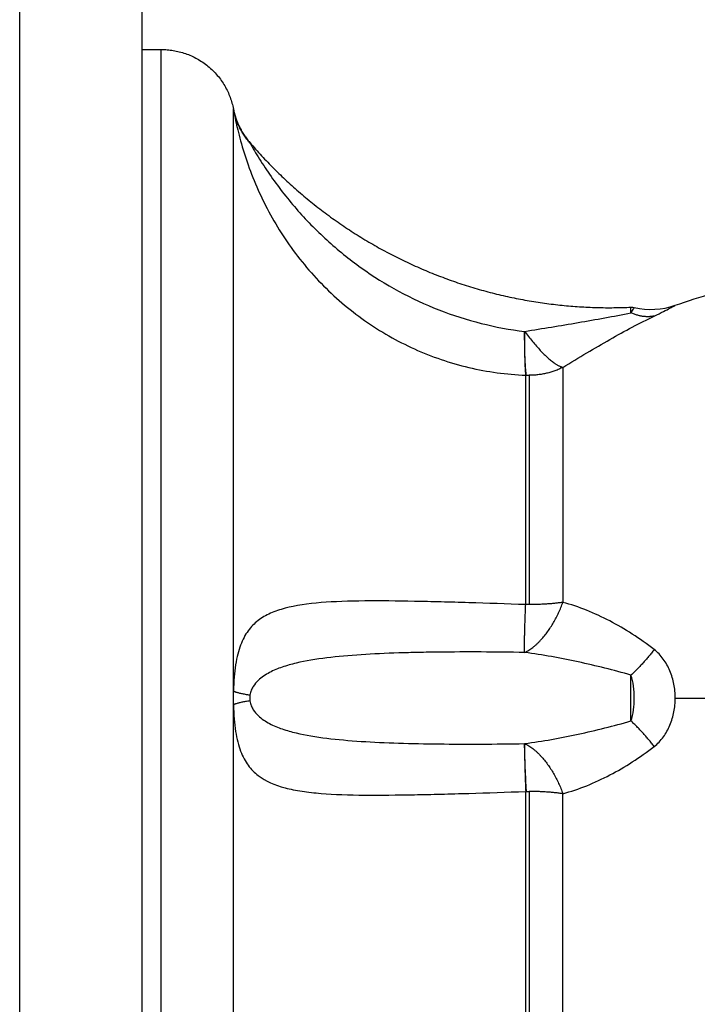
# Model space of a CAD drawing. Units: millimetres. Extents: x 274.52 to 281.32, y -668.44 to -659.23.
# Drawn here: x 279.41 to 279.43, y -662.81 to -662.77 of the extents above; entities that cross this region are included whole.
import ezdxf

# ---------------------------------------------------------------- set-up
doc = ezdxf.new("R2010")
doc.units = ezdxf.units.MM
doc.header["$MEASUREMENT"] = 0
doc.layers.get('0').update_dxf_attribs({"lineweight": 0})

# ---------------------------------------------------------------- blocks, each defined once
blk = doc.blocks.new('E026-B')
at = {"lineweight": -3}
for points, knots in [([(279.411748, -662.830865), (279.411748, -662.830865), (279.411748, -662.830462), (279.411748, -662.82868), (279.411748, -662.825793), (279.411748, -662.821623), (279.411748, -662.816049), (279.411748, -662.809031), (279.411748, -662.801128), (279.411748, -662.792084), (279.411748, -662.781937), (279.411748, -662.767013), (279.411748, -662.751206), (279.411748, -662.734913), (279.411748, -662.722539), (279.411748, -662.711824), (279.411748, -662.705247), (279.411748, -662.702846)], [363.612227, 363.612227, 363.612227, 363.612227, 372.597135, 381.582042, 390.566949, 399.551857, 410.538712, 421.525568, 432.512423, 443.499279, 456.109169, 468.719059, 493.93884, 506.484648, 519.030456, 531.576264, 538.78003, 538.78003, 538.78003, 538.78003]), ([(279.415481, -662.773494), (279.415486, -662.773523), (279.415497, -662.773581), (279.415527, -662.773742), (279.415548, -662.773846), (279.415598, -662.774081), (279.415627, -662.774212), (279.415694, -662.774492), (279.415733, -662.774643), (279.415861, -662.775112), (279.415964, -662.775441), (279.416203, -662.776117), (279.416341, -662.776464), (279.416798, -662.777487), (279.417163, -662.778155), (279.417809, -662.779119), (279.418042, -662.779436), (279.418534, -662.780044), (279.418793, -662.780335), (279.419606, -662.781172), (279.420199, -662.78168), (279.421489, -662.782589), (279.422167, -662.782976), (279.423233, -662.783457), (279.423597, -662.783602), (279.424342, -662.783856), (279.424721, -662.783965), (279.425863, -662.784235), (279.426638, -662.784342), (279.427426, -662.784372)], [0.004483, 0.004483, 0.004483, 0.004483, 0.589126, 0.589126, 1.178251, 1.178251, 1.767377, 1.767377, 2.356503, 2.356503, 3.534754, 3.534754, 4.713006, 4.713006, 7.069508, 7.069508, 8.24776, 8.24776, 9.426011, 9.426011, 11.782514, 11.782514, 14.139017, 14.139017, 15.317268, 15.317268, 16.495519, 16.495519, 18.852022, 18.852022, 18.852022, 18.852022]), ([(279.416158, -662.774879), (279.416169, -662.774898), (279.416188, -662.774933), (279.416236, -662.775017), (279.416265, -662.775066), (279.416355, -662.775221), (279.416423, -662.775336), (279.416638, -662.775684), (279.416793, -662.775924), (279.417124, -662.776403), (279.417299, -662.776643), (279.417662, -662.777111), (279.41785, -662.777341), (279.418435, -662.778013), (279.418852, -662.778441), (279.419739, -662.779249), (279.420213, -662.779632), (279.421686, -662.780681), (279.422744, -662.781257), (279.425007, -662.782142), (279.426175, -662.782438), (279.427382, -662.78258)], [0, 0, 0, 0, 0.227157, 0.227157, 0.454314, 0.454314, 0.908627, 0.908627, 1.817255, 1.817255, 2.725882, 2.725882, 3.63451, 3.63451, 5.451765, 5.451765, 7.26902, 7.26902, 10.903529, 10.903529, 14.538039, 14.538039, 14.538039, 14.538039]), ([(279.427382, -662.78258), (279.42812, -662.782463), (279.428851, -662.782344), (279.4303, -662.782094), (279.431018, -662.781964), (279.431729, -662.781824)], [-4.512884, -4.512884, -4.512884, -4.512884, -2.256442, -2.256442, 0, 0, 0, 0]), ([(279.431729, -662.781824), (279.431728, -662.781749), (279.431727, -662.78169), (279.431726, -662.781612), (279.431726, -662.781593), (279.431726, -662.781593)], [0, 0, 0, 0, 0.4874398, 0.4874398, 0.9748796, 0.9748796, 0.9748796, 0.9748796]), ([(279.431729, -662.781824), (279.431785, -662.78175), (279.431814, -662.781696), (279.431854, -662.781623), (279.431862, -662.781605), (279.431862, -662.781605)], [-1.9744461, -1.9744461, -1.9744461, -1.9744461, -1.4808346, -1.4808346, -0.9874144, -0.9874144, -0.9874144, -0.9874144]), ([(279.432676, -662.781955), (279.432818, -662.781887), (279.432945, -662.781824), (279.43316, -662.781715), (279.43325, -662.781668), (279.433395, -662.781592), (279.433448, -662.781564), (279.433519, -662.781526), (279.433537, -662.781516), (279.433537, -662.781516)], [0, 0, 0, 0, 0.5739, 0.5739, 1.1478, 1.1478, 1.7217, 1.7217, 2.294179, 2.294179, 2.294179, 2.294179]), ([(279.428947, -662.784052), (279.429276, -662.783849), (279.429603, -662.78365), (279.430242, -662.783268), (279.430557, -662.783085), (279.431486, -662.782558), (279.432089, -662.782237), (279.432676, -662.781955)], [0, 0, 0, 0, 1.181751, 1.181751, 2.363502, 2.363502, 4.727004, 4.727004, 4.727004, 4.727004]), ([(279.427426, -662.793745), (279.426638, -662.793715), (279.425863, -662.79369), (279.424718, -662.793656), (279.424338, -662.793646), (279.423596, -662.793627), (279.423234, -662.793619), (279.42217, -662.793599), (279.421492, -662.793591), (279.420203, -662.793602), (279.419609, -662.793621), (279.418522, -662.793709), (279.418025, -662.79378), (279.417379, -662.79395), (279.41718, -662.794018), (279.416812, -662.794183), (279.416642, -662.794281), (279.416335, -662.794517), (279.4162, -662.794654), (279.416022, -662.794898), (279.415967, -662.794986), (279.415864, -662.795179), (279.415817, -662.795284), (279.415689, -662.795626), (279.415622, -662.795887), (279.415547, -662.796363), (279.415527, -662.796531), (279.415497, -662.796889), (279.415486, -662.797084), (279.415481, -662.797281)], [0, 0, 0, 0, 2.356664, 2.356664, 3.534996, 3.534996, 4.713328, 4.713328, 7.069992, 7.069992, 9.426656, 9.426656, 11.78332, 11.78332, 12.961652, 12.961652, 14.139984, 14.139984, 15.318316, 15.318316, 15.907482, 15.907482, 16.496648, 16.496648, 17.67498, 17.67498, 18.264146, 18.264146, 18.853312, 18.853312, 18.853312, 18.853312]), ([(279.432676, -662.795581), (279.432383, -662.795355), (279.432083, -662.795144), (279.431476, -662.794754), (279.431169, -662.794576), (279.430239, -662.794089), (279.429605, -662.79383), (279.428947, -662.793652)], [0, 0, 0, 0, 1.181835, 1.181835, 2.36367, 2.36367, 4.72734, 4.72734, 4.72734, 4.72734]), ([(279.427382, -662.795702), (279.426175, -662.795677), (279.425009, -662.795674), (279.423599, -662.79569), (279.423319, -662.795695), (279.42277, -662.795706), (279.4225, -662.795713), (279.421706, -662.795738), (279.421196, -662.79576), (279.420214, -662.795824), (279.41974, -662.795865), (279.418852, -662.795974), (279.418435, -662.796043), (279.417849, -662.796183), (279.41766, -662.796236), (279.417297, -662.796361), (279.417122, -662.796433), (279.416792, -662.796607), (279.416635, -662.796709), (279.416421, -662.796914), (279.416354, -662.79699), (279.416263, -662.797134), (279.416236, -662.797187), (279.416188, -662.797305), (279.416169, -662.797373), (279.416158, -662.797447)], [-14.530014, -14.530014, -14.530014, -14.530014, -10.89751, -10.89751, -9.989385, -9.989385, -9.081259, -9.081259, -7.265007, -7.265007, -5.448755, -5.448755, -3.632503, -3.632503, -2.724378, -2.724378, -1.816252, -1.816252, -0.908126, -0.908126, -0.454063, -0.454063, -0.227031, -0.227031, 0, 0, 0, 0]), ([(279.431729, -662.796627), (279.431018, -662.796423), (279.430299, -662.796243), (279.42885, -662.79593), (279.42812, -662.795796), (279.427382, -662.795702)], [-4.512884, -4.512884, -4.512884, -4.512884, -2.256442, -2.256442, 0, 0, 0, 0]), ([(279.433537, -662.797562), (279.433537, -662.797371), (279.433519, -662.797182), (279.433447, -662.796808), (279.433393, -662.796625), (279.433249, -662.796281), (279.433158, -662.796116), (279.432942, -662.795822), (279.432819, -662.795692), (279.432676, -662.795581)], [0, 0, 0, 0, 0.573899, 0.573899, 1.147799, 1.147799, 1.721698, 1.721698, 2.295598, 2.295598, 2.295598, 2.295598]), ([(279.431729, -662.798497), (279.431728, -662.798354), (279.431727, -662.7982), (279.431726, -662.797887), (279.431726, -662.797726), (279.431726, -662.7974), (279.431726, -662.797237), (279.431727, -662.796921), (279.431728, -662.796771), (279.431729, -662.796627)], [0, 0, 0, 0, 0.48744, 0.48744, 0.97488, 0.97488, 1.462319, 1.462319, 1.949759, 1.949759, 1.949759, 1.949759]), ([(279.431729, -662.798497), (279.431785, -662.798361), (279.431814, -662.798207), (279.431854, -662.797889), (279.431862, -662.797726), (279.431862, -662.797398), (279.431854, -662.797234), (279.431814, -662.796918), (279.431785, -662.796763), (279.431729, -662.796627)], [-1.974446, -1.974446, -1.974446, -1.974446, -1.480835, -1.480835, -0.987223, -0.987223, -0.493612, -0.493612, 0, 0, 0, 0]), ([(279.432676, -662.799543), (279.432818, -662.799433), (279.432945, -662.799299), (279.43316, -662.799004), (279.433249, -662.798843), (279.433395, -662.798495), (279.433448, -662.798315), (279.433519, -662.797945), (279.433537, -662.797753), (279.433537, -662.797562)], [0, 0, 0, 0, 0.5739, 0.5739, 1.147801, 1.147801, 1.721701, 1.721701, 2.295602, 2.295602, 2.295602, 2.295602]), ([(279.415481, -662.797843), (279.415486, -662.798041), (279.415497, -662.798234), (279.415527, -662.798595), (279.415548, -662.798766), (279.415598, -662.79908), (279.415627, -662.799224), (279.415694, -662.799491), (279.415733, -662.799615), (279.415861, -662.799958), (279.415964, -662.800147), (279.416203, -662.800474), (279.416341, -662.800612), (279.416798, -662.800962), (279.417163, -662.801117), (279.417809, -662.801288), (279.418042, -662.801334), (279.418534, -662.801408), (279.418793, -662.801437), (279.419606, -662.801503), (279.420199, -662.801522), (279.421489, -662.801533), (279.422167, -662.801525), (279.423233, -662.801505), (279.423597, -662.801497), (279.424342, -662.801478), (279.424721, -662.801468), (279.425863, -662.801434), (279.426638, -662.80141), (279.427426, -662.801379)], [0, 0, 0, 0, 0.589126, 0.589126, 1.178251, 1.178251, 1.767377, 1.767377, 2.356503, 2.356503, 3.534754, 3.534754, 4.713006, 4.713006, 7.069508, 7.069508, 8.24776, 8.24776, 9.426011, 9.426011, 11.782514, 11.782514, 14.139017, 14.139017, 15.317268, 15.317268, 16.495519, 16.495519, 18.852022, 18.852022, 18.852022, 18.852022]), ([(279.416158, -662.797677), (279.416169, -662.797751), (279.416188, -662.797819), (279.416236, -662.797939), (279.416265, -662.797992), (279.416355, -662.798135), (279.416423, -662.798213), (279.416638, -662.798418), (279.416793, -662.798518), (279.417124, -662.798692), (279.417299, -662.798764), (279.417662, -662.798889), (279.41785, -662.798942), (279.418435, -662.799081), (279.418852, -662.79915), (279.419739, -662.799259), (279.420213, -662.7993), (279.421686, -662.799395), (279.422744, -662.799424), (279.425007, -662.79945), (279.426175, -662.799447), (279.427382, -662.799423)], [0, 0, 0, 0, 0.227157, 0.227157, 0.454314, 0.454314, 0.908627, 0.908627, 1.817255, 1.817255, 2.725882, 2.725882, 3.63451, 3.63451, 5.451765, 5.451765, 7.26902, 7.26902, 10.903529, 10.903529, 14.538039, 14.538039, 14.538039, 14.538039]), ([(279.427382, -662.799423), (279.42812, -662.799328), (279.428851, -662.799194), (279.4303, -662.798881), (279.431018, -662.798702), (279.431729, -662.798497)], [-4.512884, -4.512884, -4.512884, -4.512884, -2.256442, -2.256442, 0, 0, 0, 0]), ([(279.428947, -662.801472), (279.429276, -662.801383), (279.429603, -662.801272), (279.430242, -662.801015), (279.430557, -662.800869), (279.431486, -662.800383), (279.432089, -662.799997), (279.432676, -662.799543)], [0, 0, 0, 0, 1.181751, 1.181751, 2.363502, 2.363502, 4.727004, 4.727004, 4.727004, 4.727004])]:
    blk.add_open_spline(points, degree=3, knots=knots, dxfattribs=at)
for points, weights, degree in [([(279.406748, -662.835865), (279.406748, -662.835865), (279.406748, -662.707847)], [0.999999969994, 0.722372829957, 0.971059306806], 2), ([(279.412536, -662.797562), (279.412536, -662.771062), (279.412536, -662.771062)], [1, 0.707106781187, 1], 2), ([(279.412536, -662.771062), (279.415005, -662.771062), (279.41548, -662.773485)], [1, 0.772155989234, 1], 2), ([(279.415481, -662.797281), (279.415481, -662.773768), (279.415481, -662.773494)], [1, 0.715311918258, 1], 2), ([(279.416158, -662.774879), (279.415633, -662.774277), (279.415481, -662.773494)], [1, 0.966032014949, 0.999970746068], 2), ([(279.415482, -662.773494), (279.415636, -662.774267), (279.41615, -662.774865)], [0.999605040905, 0.966966676817, 1.00001419724], 2), ([(279.41615, -662.774865), (279.420126, -662.779485), (279.425703, -662.781862), (279.431726, -662.781593)], [0.481260269331, 0.45347054337, 0.458495346781, 0.496334679564], 3), ([(279.432676, -662.781955), (279.432237, -662.78205), (279.431729, -662.781824)], [1, 0.971698142358, 1], 2), ([(279.427382, -662.78258), (279.427364, -662.783958), (279.427426, -662.784372)], [1, 0.896907549779, 1], 2), ([(279.427382, -662.78258), (279.428358, -662.783908), (279.428947, -662.784052)], [1, 0.86899617946, 1], 2), ([(279.427455, -662.784373), (279.427382, -662.783959), (279.427382, -662.78258)], [1, 0.896810263644, 1], 2), ([(279.428947, -662.784052), (279.428298, -662.784375), (279.427568, -662.784375)], [1, 0.971614656877, 1], 2), ([(279.428947, -662.784052), (279.428947, -662.786207), (279.428947, -662.793652)], [1, 0.87580769098, 1], 2), ([(279.427426, -662.793745), (279.427426, -662.786476), (279.427426, -662.784372)], [1, 0.87580769098, 1], 2), ([(279.427426, -662.784372), (279.427441, -662.784372), (279.427455, -662.784373)], [1, 0.999988265064, 1], 2), ([(279.427455, -662.784373), (279.427512, -662.784375), (279.427568, -662.784375)], [1, 0.999822883058, 1], 2), ([(279.427568, -662.784375), (279.427568, -662.786478), (279.427568, -662.793746)], [1, 0.87580769098, 1], 2), ([(279.427382, -662.795702), (279.427364, -662.795164), (279.427426, -662.793745)], [1, 0.896907549779, 1], 2), ([(279.427382, -662.795702), (279.428358, -662.795249), (279.428947, -662.793652)], [1, 0.86899617946, 1], 2), ([(279.427568, -662.793746), (279.427497, -662.793746), (279.427426, -662.793745)], [1, 0.999719974331, 1], 2), ([(279.428947, -662.793652), (279.428298, -662.793746), (279.427568, -662.793746)], [1, 0.971614656877, 1], 2), ([(279.432676, -662.795581), (279.432237, -662.796156), (279.431729, -662.796627)], [1, 0.971698142358, 1], 2), ([(279.412536, -662.824062), (279.412536, -662.824062), (279.412536, -662.797562)], [1, 0.707106781187, 1], 2), ([(279.416158, -662.797447), (279.415633, -662.79737), (279.415481, -662.797281)], [1, 0.966017381681, 1], 2), ([(279.416158, -662.797677), (279.415633, -662.797754), (279.415481, -662.797843)], [1, 0.966017381681, 1], 2), ([(279.415481, -662.821631), (279.415481, -662.821356), (279.415481, -662.797843)], [1, 0.715311918258, 1], 2), ([(279.432676, -662.799543), (279.432237, -662.798968), (279.431729, -662.798497)], [1, 0.971698142358, 1], 2), ([(279.427382, -662.799423), (279.427364, -662.799961), (279.427426, -662.801379)], [1, 0.896907549779, 1], 2), ([(279.427382, -662.799423), (279.428358, -662.799875), (279.428947, -662.801472)], [1, 0.86899617946, 1], 2), ([(279.427455, -662.801379), (279.427382, -662.79996), (279.427382, -662.799423)], [1, 0.896810263644, 1], 2), ([(279.427426, -662.810753), (279.427426, -662.808649), (279.427426, -662.801379)], [1, 0.87580769098, 1], 2), ([(279.427426, -662.801379), (279.427441, -662.801379), (279.427455, -662.801379)], [1, 0.999988265064, 1], 2), ([(279.427455, -662.801379), (279.427512, -662.801379), (279.427568, -662.801379)], [1, 0.999822883058, 1], 2), ([(279.428947, -662.801472), (279.428298, -662.801379), (279.427568, -662.801379)], [1, 0.971614656877, 1], 2), ([(279.427568, -662.801379), (279.427568, -662.808646), (279.427568, -662.810749)], [1, 0.87580769098, 1], 2), ([(279.428947, -662.811072), (279.428947, -662.808917), (279.428947, -662.801472)], [1, 0.87580769098, 1], 2)]:
    blk.add_rational_spline(points, weights, degree=degree, dxfattribs=at)
for points, degree in [([(279.411748, -662.771062), (279.412142, -662.771062), (279.412536, -662.771062)], 2), ([(279.415481, -662.773494), (279.41548, -662.773488), (279.41548, -662.773485), (279.41548, -662.773485)], 3), ([(279.41615, -662.774865), (279.41615, -662.774865), (279.416153, -662.774869), (279.416158, -662.774879)], 3), ([(279.433537, -662.781516), (279.43405, -662.781337), (279.434563, -662.781171), (279.435075, -662.781018)], 3), ([(279.431726, -662.781593), (279.431772, -662.78159), (279.431818, -662.781595), (279.431862, -662.781605)], 3), ([(279.431862, -662.781605), (279.432418, -662.781735), (279.432999, -662.781704), (279.433537, -662.781516)], 3), ([(279.433242, -662.796282), (279.433242, -662.796282), (279.433242, -662.796283), (279.433243, -662.796283)], 3), ([(279.415481, -662.797843), (279.415479, -662.797656), (279.415479, -662.797468), (279.415481, -662.797281)], 3), ([(279.416158, -662.797447), (279.416147, -662.797522), (279.416147, -662.797602), (279.416158, -662.797677)], 3), ([(279.433537, -662.797562), (279.437846, -662.797562), (279.44214, -662.797562), (279.446414, -662.797562)], 3)]:
    blk.add_open_spline(points, degree=degree, dxfattribs=at)

msp = doc.modelspace()

# ---------------------------------------------------------------- block references
msp.add_blockref('E026-B', (0, 0))

doc.saveas('drawing.dxf')
